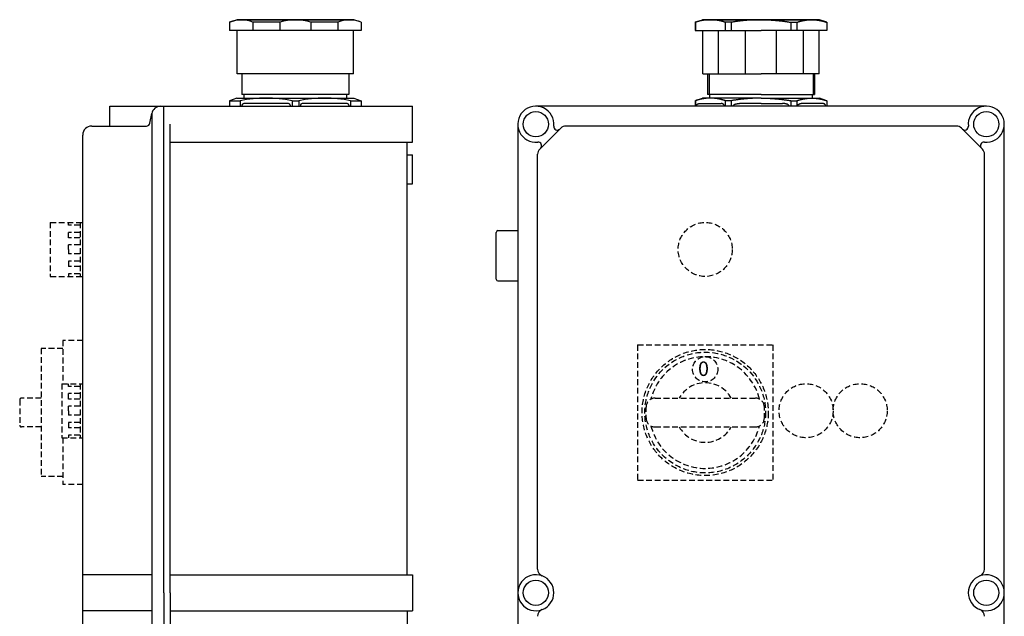
# Model space of a CAD drawing. Extents: x -193 to 394, y -588 to 0.
# Drawn here: x -153 to 394, y -331 to 0 of the extents above; entities that cross this region are included whole.
import ezdxf

# ---------------------------------------------------------------- set-up
doc = ezdxf.new("R2010")
doc.units = 0
doc.linetypes.add('HIDDEN2', pattern=[4.7625, 3.175, -1.5875])
doc.layers.add('UNO', color=7, linetype='CONTINUOUS')
doc.styles.add('ROMANS', font='txt')

# ---------------------------------------------------------------- blocks, each defined once
blk = doc.blocks.new('LW_POLYLINE_1', base_point=(258.89, -43.5))
at = {"layer": 'UNO', "color": 3, "linetype": 'CONTINUOUS'}
for p, q in [((252.87, -43.7), (252.52, -43.73)), ((253.21, -43.68), (252.87, -43.7)), ((253.55, -43.66), (253.21, -43.68)), ((253.9, -43.64), (253.55, -43.66)), ((254.24, -43.62), (253.9, -43.64)), ((254.58, -43.6), (254.24, -43.62)), ((254.93, -43.59), (254.58, -43.6)), ((255.27, -43.57), (254.93, -43.59)), ((255.62, -43.56), (255.27, -43.57)), ((255.96, -43.55), (255.62, -43.56)), ((256.3, -43.54), (255.96, -43.55)), ((256.65, -43.53), (256.3, -43.54)), ((256.99, -43.52), (256.65, -43.53)), ((257.34, -43.51), (256.99, -43.52)), ((257.68, -43.51), (257.34, -43.51)), ((258.02, -43.5), (257.68, -43.51)), ((258.37, -43.5), (258.02, -43.5)), ((258.71, -43.5), (258.37, -43.5)), ((258.89, -43.5), (258.71, -43.5)), ((242.61, -44.9), (242.27, -44.96)), ((242.95, -44.85), (242.61, -44.9)), ((243.29, -44.79), (242.95, -44.85)), ((243.63, -44.74), (243.29, -44.79)), ((243.97, -44.69), (243.63, -44.74)), ((244.31, -44.63), (243.97, -44.69)), ((244.65, -44.59), (244.31, -44.63)), ((244.99, -44.53), (244.65, -44.59)), ((245.33, -44.49), (244.99, -44.53)), ((245.68, -44.44), (245.33, -44.49)), ((246.02, -44.39), (245.68, -44.44)), ((246.36, -44.35), (246.02, -44.39)), ((246.7, -44.3), (246.36, -44.35)), ((247.04, -44.26), (246.7, -44.3)), ((247.38, -44.22), (247.04, -44.26)), ((247.72, -44.18), (247.38, -44.22)), ((248.07, -44.14), (247.72, -44.18)), ((248.41, -44.1), (248.07, -44.14)), ((248.75, -44.06), (248.41, -44.1)), ((249.09, -44.02), (248.75, -44.06)), ((249.44, -43.99), (249.09, -44.02)), ((249.78, -43.96), (249.44, -43.99)), ((250.12, -43.92), (249.78, -43.96)), ((250.46, -43.89), (250.12, -43.92)), ((250.81, -43.86), (250.46, -43.89)), ((251.15, -43.83), (250.81, -43.86)), ((251.49, -43.8), (251.15, -43.83)), ((251.84, -43.77), (251.49, -43.8)), ((252.18, -43.75), (251.84, -43.77)), ((252.52, -43.73), (252.18, -43.75))]:
    blk.add_line(p, q, dxfattribs=at)
blk = doc.blocks.new('LW_POLYLINE_2', base_point=(243.36, -48))
at = {"layer": 'UNO', "color": 3, "linetype": 'CONTINUOUS'}
for p, q in [((243.36, -47.96), (243.37, -47.9)), ((243.36, -48), (243.36, -47.96)), ((243.37, -47.9), (243.38, -47.86)), ((243.38, -47.86), (243.39, -47.8)), ((243.39, -47.8), (243.41, -47.76)), ((243.41, -47.76), (243.42, -47.71)), ((243.42, -47.71), (243.45, -47.67)), ((243.45, -47.67), (243.47, -47.62)), ((243.47, -47.62), (243.52, -47.54)), ((243.52, -47.54), (243.58, -47.46)), ((243.58, -47.46), (243.65, -47.39)), ((243.65, -47.39), (243.72, -47.32)), ((243.72, -47.32), (243.8, -47.26)), ((243.8, -47.26), (243.88, -47.2)), ((243.88, -47.2), (243.96, -47.15)), ((243.96, -47.15), (244.04, -47.1)), ((244.04, -47.1), (244.13, -47.05)), ((244.13, -47.05), (244.21, -47)), ((244.21, -47), (244.3, -46.96)), ((244.3, -46.96), (244.39, -46.92)), ((244.39, -46.92), (244.49, -46.88)), ((244.49, -46.88), (244.58, -46.85)), ((244.58, -46.85), (244.67, -46.82)), ((244.67, -46.82), (244.77, -46.79)), ((244.77, -46.79), (244.86, -46.76)), ((244.86, -46.76), (244.95, -46.73)), ((244.95, -46.73), (245.05, -46.71)), ((245.05, -46.71), (245.15, -46.69)), ((245.15, -46.69), (245.24, -46.66)), ((245.24, -46.66), (245.34, -46.65)), ((245.34, -46.65), (245.44, -46.63)), ((245.44, -46.63), (245.53, -46.61)), ((245.53, -46.61), (245.63, -46.6)), ((245.63, -46.6), (245.73, -46.58)), ((245.73, -46.58), (245.82, -46.57)), ((245.82, -46.57), (245.92, -46.56)), ((245.92, -46.56), (246.02, -46.55)), ((246.02, -46.55), (246.12, -46.54)), ((246.12, -46.54), (246.22, -46.53)), ((246.22, -46.53), (246.31, -46.52)), ((246.31, -46.52), (246.41, -46.52)), ((246.41, -46.52), (246.51, -46.51)), ((246.51, -46.51), (246.61, -46.51)), ((246.61, -46.51), (246.71, -46.5)), ((246.71, -46.5), (246.81, -46.5)), ((246.81, -46.5), (246.91, -46.5)), ((246.91, -46.5), (247, -46.5))]:
    blk.add_line(p, q, dxfattribs=at)
blk = doc.blocks.new('LW_POLYLINE_3', base_point=(239.05, -44.96))
at = {"layer": 'UNO', "color": 3, "linetype": 'CONTINUOUS'}
for p, q in [((227.73, -43.7), (227.56, -43.73)), ((227.9, -43.68), (227.73, -43.7)), ((228.07, -43.66), (227.9, -43.68)), ((228.25, -43.64), (228.07, -43.66)), ((228.42, -43.62), (228.25, -43.64)), ((228.59, -43.6), (228.42, -43.62)), ((228.76, -43.59), (228.59, -43.6)), ((228.93, -43.57), (228.76, -43.59)), ((229.1, -43.56), (228.93, -43.57)), ((229.28, -43.55), (229.1, -43.56)), ((229.45, -43.54), (229.28, -43.55)), ((229.62, -43.53), (229.45, -43.54)), ((229.79, -43.52), (229.62, -43.53)), ((229.97, -43.51), (229.79, -43.52)), ((230.14, -43.51), (229.97, -43.51)), ((230.31, -43.5), (230.14, -43.51)), ((230.48, -43.5), (230.31, -43.5)), ((230.65, -43.5), (230.48, -43.5)), ((230.83, -43.5), (230.65, -43.5)), ((231, -43.5), (230.83, -43.5)), ((231.17, -43.5), (231, -43.5)), ((231.34, -43.51), (231.17, -43.5)), ((231.51, -43.51), (231.34, -43.51)), ((231.69, -43.52), (231.51, -43.51)), ((231.86, -43.53), (231.69, -43.52)), ((232.03, -43.54), (231.86, -43.53)), ((232.2, -43.55), (232.03, -43.54)), ((232.37, -43.56), (232.2, -43.55)), ((232.55, -43.57), (232.37, -43.56)), ((232.72, -43.59), (232.55, -43.57)), ((232.89, -43.6), (232.72, -43.59)), ((233.06, -43.62), (232.89, -43.6)), ((233.23, -43.64), (233.06, -43.62)), ((233.41, -43.66), (233.23, -43.64)), ((233.58, -43.68), (233.41, -43.66)), ((233.75, -43.7), (233.58, -43.68)), ((233.92, -43.73), (233.75, -43.7)), ((222.6, -44.9), (222.43, -44.96)), ((222.77, -44.85), (222.6, -44.9)), ((222.94, -44.79), (222.77, -44.85)), ((223.11, -44.74), (222.94, -44.79)), ((223.28, -44.69), (223.11, -44.74)), ((223.45, -44.63), (223.28, -44.69)), ((223.62, -44.59), (223.45, -44.63)), ((223.79, -44.53), (223.62, -44.59)), ((223.96, -44.49), (223.79, -44.53)), ((224.13, -44.44), (223.96, -44.49)), ((224.31, -44.39), (224.13, -44.44)), ((224.48, -44.35), (224.31, -44.39)), ((224.65, -44.3), (224.48, -44.35)), ((224.82, -44.26), (224.65, -44.3)), ((224.99, -44.22), (224.82, -44.26)), ((225.16, -44.18), (224.99, -44.22)), ((225.33, -44.14), (225.16, -44.18)), ((225.5, -44.1), (225.33, -44.14)), ((225.67, -44.06), (225.5, -44.1)), ((225.84, -44.02), (225.67, -44.06)), ((226.01, -43.99), (225.84, -44.02)), ((226.19, -43.96), (226.01, -43.99)), ((226.36, -43.92), (226.19, -43.96)), ((226.53, -43.89), (226.36, -43.92)), ((226.7, -43.86), (226.53, -43.89)), ((226.87, -43.83), (226.7, -43.86)), ((227.04, -43.8), (226.87, -43.83)), ((227.21, -43.77), (227.04, -43.8)), ((227.39, -43.75), (227.21, -43.77)), ((227.56, -43.73), (227.39, -43.75)), ((234.09, -43.75), (233.92, -43.73)), ((234.26, -43.77), (234.09, -43.75)), ((234.44, -43.8), (234.26, -43.77)), ((234.61, -43.83), (234.44, -43.8)), ((234.78, -43.86), (234.61, -43.83)), ((234.95, -43.89), (234.78, -43.86)), ((235.12, -43.92), (234.95, -43.89)), ((235.29, -43.96), (235.12, -43.92)), ((235.46, -43.99), (235.29, -43.96)), ((235.64, -44.02), (235.46, -43.99)), ((235.81, -44.06), (235.64, -44.02)), ((235.98, -44.1), (235.81, -44.06)), ((236.15, -44.14), (235.98, -44.1)), ((236.32, -44.18), (236.15, -44.14)), ((236.49, -44.22), (236.32, -44.18)), ((236.66, -44.26), (236.49, -44.22)), ((236.83, -44.3), (236.66, -44.26)), ((237, -44.35), (236.83, -44.3)), ((237.17, -44.39), (237, -44.35)), ((237.34, -44.44), (237.17, -44.39)), ((237.52, -44.49), (237.34, -44.44)), ((237.69, -44.53), (237.52, -44.49)), ((237.86, -44.59), (237.69, -44.53)), ((238.03, -44.63), (237.86, -44.59)), ((238.2, -44.69), (238.03, -44.63)), ((238.37, -44.74), (238.2, -44.69)), ((238.54, -44.79), (238.37, -44.74)), ((238.71, -44.85), (238.54, -44.79)), ((238.88, -44.9), (238.71, -44.85)), ((239.05, -44.96), (238.88, -44.9))]:
    blk.add_line(p, q, dxfattribs=at)
blk = doc.blocks.new('LW_POLYLINE_4', base_point=(238.5, -48))
at = {"layer": 'UNO', "color": 3, "linetype": 'CONTINUOUS'}
for p, q in [((236.73, -46.5), (236.68, -46.5)), ((236.78, -46.5), (236.73, -46.5)), ((236.83, -46.5), (236.78, -46.5)), ((236.88, -46.51), (236.83, -46.5)), ((236.93, -46.51), (236.88, -46.51)), ((236.98, -46.52), (236.93, -46.51)), ((237.02, -46.52), (236.98, -46.52)), ((237.07, -46.53), (237.02, -46.52)), ((237.12, -46.54), (237.07, -46.53)), ((237.17, -46.55), (237.12, -46.54)), ((237.22, -46.56), (237.17, -46.55)), ((237.27, -46.57), (237.22, -46.56)), ((237.32, -46.58), (237.27, -46.57)), ((237.37, -46.6), (237.32, -46.58)), ((237.42, -46.61), (237.37, -46.6)), ((237.46, -46.63), (237.42, -46.61)), ((237.51, -46.65), (237.46, -46.63)), ((237.56, -46.66), (237.51, -46.65)), ((237.61, -46.69), (237.56, -46.66)), ((237.66, -46.71), (237.61, -46.69)), ((237.71, -46.73), (237.66, -46.71)), ((237.75, -46.76), (237.71, -46.73)), ((237.8, -46.79), (237.75, -46.76)), ((237.85, -46.82), (237.8, -46.79)), ((237.89, -46.85), (237.85, -46.82)), ((237.94, -46.88), (237.89, -46.85)), ((237.99, -46.92), (237.94, -46.88)), ((238.03, -46.96), (237.99, -46.92)), ((238.07, -47), (238.03, -46.96)), ((238.12, -47.05), (238.07, -47)), ((238.16, -47.1), (238.12, -47.05)), ((238.2, -47.15), (238.16, -47.1)), ((238.24, -47.2), (238.2, -47.15)), ((238.28, -47.26), (238.24, -47.2)), ((238.32, -47.32), (238.28, -47.26)), ((238.36, -47.39), (238.32, -47.32)), ((238.39, -47.46), (238.36, -47.39)), ((238.42, -47.54), (238.39, -47.46)), ((238.45, -47.62), (238.42, -47.54)), ((238.47, -47.71), (238.45, -47.62)), ((238.49, -47.8), (238.47, -47.71)), ((238.5, -47.9), (238.49, -47.8)), ((238.5, -48), (238.5, -47.9))]:
    blk.add_line(p, q, dxfattribs=at)
blk = doc.blocks.new('LW_POLYLINE_5', base_point=(222.98, -48))
at = {"layer": 'UNO', "color": 3, "linetype": 'CONTINUOUS'}
for p, q in [((222.98, -47.9), (222.99, -47.8)), ((222.98, -48), (222.98, -47.9)), ((222.99, -47.8), (223.01, -47.71)), ((223.01, -47.71), (223.03, -47.62)), ((223.03, -47.62), (223.06, -47.54)), ((223.06, -47.54), (223.09, -47.46)), ((223.09, -47.46), (223.12, -47.39)), ((223.12, -47.39), (223.16, -47.32)), ((223.16, -47.32), (223.2, -47.26)), ((223.2, -47.26), (223.23, -47.2)), ((223.23, -47.2), (223.28, -47.15)), ((223.28, -47.15), (223.32, -47.1)), ((223.32, -47.1), (223.36, -47.05)), ((223.36, -47.05), (223.4, -47)), ((223.4, -47), (223.45, -46.96)), ((223.45, -46.96), (223.49, -46.92)), ((223.49, -46.92), (223.54, -46.88)), ((223.54, -46.88), (223.59, -46.85)), ((223.59, -46.85), (223.63, -46.82)), ((223.63, -46.82), (223.68, -46.79)), ((223.68, -46.79), (223.73, -46.76)), ((223.73, -46.76), (223.77, -46.73)), ((223.77, -46.73), (223.82, -46.71)), ((223.82, -46.71), (223.87, -46.69)), ((223.87, -46.69), (223.92, -46.66)), ((223.92, -46.66), (223.97, -46.65)), ((223.97, -46.65), (224.01, -46.63)), ((224.01, -46.63), (224.06, -46.61)), ((224.06, -46.61), (224.11, -46.6)), ((224.11, -46.6), (224.16, -46.58)), ((224.16, -46.58), (224.21, -46.57)), ((224.21, -46.57), (224.26, -46.56)), ((224.26, -46.56), (224.31, -46.55)), ((224.31, -46.55), (224.36, -46.54)), ((224.36, -46.54), (224.41, -46.53)), ((224.41, -46.53), (224.45, -46.52)), ((224.45, -46.52), (224.5, -46.52)), ((224.5, -46.52), (224.55, -46.51)), ((224.55, -46.51), (224.6, -46.51)), ((224.6, -46.51), (224.65, -46.5)), ((224.65, -46.5), (224.7, -46.5)), ((224.7, -46.5), (224.75, -46.5)), ((224.75, -46.5), (224.8, -46.5))]:
    blk.add_line(p, q, dxfattribs=at)
blk = doc.blocks.new('LW_POLYLINE_6', base_point=(258.89, 0))
at = {"layer": 'UNO', "color": 3, "linetype": 'CONTINUOUS'}
for p, q in [((258.71, 0), (258.37, 0)), ((258.89, 0), (258.71, 0)), ((242.61, -1.4), (242.27, -1.46)), ((242.95, -1.35), (242.61, -1.4)), ((243.29, -1.29), (242.95, -1.35)), ((243.63, -1.24), (243.29, -1.29)), ((243.97, -1.19), (243.63, -1.24)), ((244.31, -1.13), (243.97, -1.19)), ((244.65, -1.09), (244.31, -1.13)), ((244.99, -1.03), (244.65, -1.09)), ((245.33, -0.99), (244.99, -1.03)), ((245.68, -0.94), (245.33, -0.99)), ((246.02, -0.89), (245.68, -0.94)), ((246.36, -0.85), (246.02, -0.89)), ((246.7, -0.8), (246.36, -0.85)), ((247.04, -0.76), (246.7, -0.8)), ((247.38, -0.72), (247.04, -0.76)), ((247.72, -0.68), (247.38, -0.72)), ((248.07, -0.64), (247.72, -0.68)), ((248.41, -0.6), (248.07, -0.64)), ((248.75, -0.56), (248.41, -0.6)), ((249.09, -0.52), (248.75, -0.56)), ((249.44, -0.49), (249.09, -0.52)), ((249.78, -0.46), (249.44, -0.49)), ((250.12, -0.42), (249.78, -0.46)), ((250.46, -0.39), (250.12, -0.42)), ((250.81, -0.36), (250.46, -0.39)), ((251.15, -0.33), (250.81, -0.36)), ((251.49, -0.3), (251.15, -0.33)), ((251.84, -0.27), (251.49, -0.3)), ((252.18, -0.25), (251.84, -0.27)), ((252.52, -0.23), (252.18, -0.25)), ((252.87, -0.2), (252.52, -0.23)), ((253.21, -0.18), (252.87, -0.2)), ((253.55, -0.16), (253.21, -0.18)), ((253.9, -0.14), (253.55, -0.16)), ((254.24, -0.12), (253.9, -0.14)), ((254.58, -0.1), (254.24, -0.12)), ((254.93, -0.09), (254.58, -0.1)), ((255.27, -0.07), (254.93, -0.09)), ((255.62, -0.06), (255.27, -0.07)), ((255.96, -0.05), (255.62, -0.06)), ((256.3, -0.04), (255.96, -0.05)), ((256.65, -0.03), (256.3, -0.04)), ((256.99, -0.02), (256.65, -0.03)), ((257.34, -0.01), (256.99, -0.02)), ((257.68, -0.01), (257.34, -0.01)), ((258.02, 0), (257.68, -0.01)), ((258.37, 0), (258.02, 0))]:
    blk.add_line(p, q, dxfattribs=at)
blk = doc.blocks.new('LW_POLYLINE_7', base_point=(239.05, -1.46))
at = {"layer": 'UNO', "color": 3, "linetype": 'CONTINUOUS'}
for p, q in [((230.65, 0), (230.48, 0)), ((230.83, 0), (230.65, 0)), ((231, 0), (230.83, 0)), ((222.6, -1.4), (222.43, -1.46)), ((222.77, -1.35), (222.6, -1.4)), ((222.94, -1.29), (222.77, -1.35)), ((223.11, -1.24), (222.94, -1.29)), ((223.28, -1.19), (223.11, -1.24)), ((223.45, -1.13), (223.28, -1.19)), ((223.62, -1.09), (223.45, -1.13)), ((223.79, -1.03), (223.62, -1.09)), ((223.96, -0.99), (223.79, -1.03)), ((224.13, -0.94), (223.96, -0.99)), ((224.31, -0.89), (224.13, -0.94)), ((224.48, -0.85), (224.31, -0.89)), ((224.65, -0.8), (224.48, -0.85)), ((224.82, -0.76), (224.65, -0.8)), ((224.99, -0.72), (224.82, -0.76)), ((225.16, -0.68), (224.99, -0.72)), ((225.33, -0.64), (225.16, -0.68)), ((225.5, -0.6), (225.33, -0.64)), ((225.67, -0.56), (225.5, -0.6)), ((225.84, -0.52), (225.67, -0.56)), ((226.01, -0.49), (225.84, -0.52)), ((226.19, -0.46), (226.01, -0.49)), ((226.36, -0.42), (226.19, -0.46)), ((226.53, -0.39), (226.36, -0.42)), ((226.7, -0.36), (226.53, -0.39)), ((226.87, -0.33), (226.7, -0.36)), ((227.04, -0.3), (226.87, -0.33)), ((227.21, -0.27), (227.04, -0.3)), ((227.39, -0.25), (227.21, -0.27)), ((227.56, -0.23), (227.39, -0.25)), ((227.73, -0.2), (227.56, -0.23)), ((227.9, -0.18), (227.73, -0.2)), ((228.07, -0.16), (227.9, -0.18)), ((228.25, -0.14), (228.07, -0.16)), ((228.42, -0.12), (228.25, -0.14)), ((228.59, -0.1), (228.42, -0.12)), ((228.76, -0.09), (228.59, -0.1)), ((228.93, -0.07), (228.76, -0.09)), ((229.1, -0.06), (228.93, -0.07)), ((229.28, -0.05), (229.1, -0.06)), ((229.45, -0.04), (229.28, -0.05)), ((229.62, -0.03), (229.45, -0.04)), ((229.79, -0.02), (229.62, -0.03)), ((229.97, -0.01), (229.79, -0.02)), ((230.14, -0.01), (229.97, -0.01)), ((230.31, 0), (230.14, -0.01)), ((230.48, 0), (230.31, 0)), ((231.17, 0), (231, 0)), ((231.34, -0.01), (231.17, 0)), ((231.51, -0.01), (231.34, -0.01)), ((231.69, -0.02), (231.51, -0.01)), ((231.86, -0.03), (231.69, -0.02)), ((232.03, -0.04), (231.86, -0.03)), ((232.2, -0.05), (232.03, -0.04)), ((232.37, -0.06), (232.2, -0.05)), ((232.55, -0.07), (232.37, -0.06)), ((232.72, -0.09), (232.55, -0.07)), ((232.89, -0.1), (232.72, -0.09)), ((233.06, -0.12), (232.89, -0.1)), ((233.23, -0.14), (233.06, -0.12)), ((233.41, -0.16), (233.23, -0.14)), ((233.58, -0.18), (233.41, -0.16)), ((233.75, -0.2), (233.58, -0.18)), ((233.92, -0.23), (233.75, -0.2)), ((234.09, -0.25), (233.92, -0.23)), ((234.26, -0.27), (234.09, -0.25)), ((234.44, -0.3), (234.26, -0.27)), ((234.61, -0.33), (234.44, -0.3)), ((234.78, -0.36), (234.61, -0.33)), ((234.95, -0.39), (234.78, -0.36)), ((235.12, -0.42), (234.95, -0.39)), ((235.29, -0.46), (235.12, -0.42)), ((235.46, -0.49), (235.29, -0.46)), ((235.64, -0.52), (235.46, -0.49)), ((235.81, -0.56), (235.64, -0.52)), ((235.98, -0.6), (235.81, -0.56)), ((236.15, -0.64), (235.98, -0.6)), ((236.32, -0.68), (236.15, -0.64)), ((236.49, -0.72), (236.32, -0.68)), ((236.66, -0.76), (236.49, -0.72)), ((236.83, -0.8), (236.66, -0.76)), ((237, -0.85), (236.83, -0.8)), ((237.17, -0.89), (237, -0.85)), ((237.34, -0.94), (237.17, -0.89)), ((237.52, -0.99), (237.34, -0.94)), ((237.69, -1.03), (237.52, -0.99)), ((237.86, -1.09), (237.69, -1.03)), ((238.03, -1.13), (237.86, -1.09)), ((238.2, -1.19), (238.03, -1.13)), ((238.37, -1.24), (238.2, -1.19)), ((238.54, -1.29), (238.37, -1.24)), ((238.71, -1.35), (238.54, -1.29)), ((238.88, -1.4), (238.71, -1.35)), ((239.05, -1.46), (238.88, -1.4))]:
    blk.add_line(p, q, dxfattribs=at)
blk = doc.blocks.new('LW_POLYLINE_8', base_point=(258.89, -43.5))
at = {"layer": 'UNO', "color": 3, "linetype": 'CONTINUOUS'}
for p, q in [((258.89, -43.5), (259.06, -43.5)), ((259.06, -43.5), (259.4, -43.5)), ((259.4, -43.5), (259.75, -43.5)), ((259.75, -43.5), (260.09, -43.51)), ((260.09, -43.51), (260.43, -43.51)), ((260.43, -43.51), (260.78, -43.52)), ((260.78, -43.52), (261.12, -43.53)), ((261.12, -43.53), (261.47, -43.54)), ((261.47, -43.54), (261.81, -43.55)), ((261.81, -43.55), (262.16, -43.56)), ((262.16, -43.56), (262.5, -43.57)), ((262.5, -43.57), (262.84, -43.59)), ((262.84, -43.59), (263.19, -43.6)), ((263.19, -43.6), (263.53, -43.62)), ((263.53, -43.62), (263.87, -43.64)), ((263.87, -43.64), (264.22, -43.66)), ((264.22, -43.66), (264.56, -43.68)), ((264.56, -43.68), (264.91, -43.7)), ((264.91, -43.7), (265.25, -43.73)), ((265.25, -43.73), (265.59, -43.75)), ((265.59, -43.75), (265.94, -43.77)), ((265.94, -43.77), (266.28, -43.8)), ((266.28, -43.8), (266.62, -43.83)), ((266.62, -43.83), (266.96, -43.86)), ((266.96, -43.86), (267.31, -43.89)), ((267.31, -43.89), (267.65, -43.92)), ((267.65, -43.92), (267.99, -43.96)), ((267.99, -43.96), (268.34, -43.99)), ((268.34, -43.99), (268.68, -44.02)), ((268.68, -44.02), (269.02, -44.06)), ((269.02, -44.06), (269.36, -44.1)), ((269.36, -44.1), (269.7, -44.14)), ((269.7, -44.14), (270.05, -44.18)), ((270.05, -44.18), (270.39, -44.22)), ((270.39, -44.22), (270.73, -44.26)), ((270.73, -44.26), (271.07, -44.3)), ((271.07, -44.3), (271.41, -44.35)), ((271.41, -44.35), (271.75, -44.39)), ((271.75, -44.39), (272.1, -44.44)), ((272.1, -44.44), (272.44, -44.49)), ((272.44, -44.49), (272.78, -44.53)), ((272.78, -44.53), (273.12, -44.59)), ((273.12, -44.59), (273.46, -44.63)), ((273.46, -44.63), (273.8, -44.69)), ((273.8, -44.69), (274.14, -44.74)), ((274.14, -44.74), (274.48, -44.79)), ((274.48, -44.79), (274.82, -44.85)), ((274.82, -44.85), (275.16, -44.9)), ((275.16, -44.9), (275.5, -44.96))]:
    blk.add_line(p, q, dxfattribs=at)
blk = doc.blocks.new('LW_POLYLINE_9', base_point=(274.41, -48))
at = {"layer": 'UNO', "color": 3, "linetype": 'CONTINUOUS'}
for p, q in [((270.87, -46.5), (270.77, -46.5)), ((270.96, -46.5), (270.87, -46.5)), ((271.06, -46.5), (270.96, -46.5)), ((271.16, -46.51), (271.06, -46.5)), ((271.26, -46.51), (271.16, -46.51)), ((271.36, -46.52), (271.26, -46.51)), ((271.46, -46.52), (271.36, -46.52)), ((271.55, -46.53), (271.46, -46.52)), ((271.65, -46.54), (271.55, -46.53)), ((271.75, -46.55), (271.65, -46.54)), ((271.85, -46.56), (271.75, -46.55)), ((271.95, -46.57), (271.85, -46.56)), ((272.04, -46.58), (271.95, -46.57)), ((272.14, -46.6), (272.04, -46.58)), ((272.24, -46.61), (272.14, -46.6)), ((272.34, -46.63), (272.24, -46.61)), ((272.43, -46.65), (272.34, -46.63)), ((272.53, -46.66), (272.43, -46.65)), ((272.63, -46.69), (272.53, -46.66)), ((272.72, -46.71), (272.63, -46.69)), ((272.82, -46.73), (272.72, -46.71)), ((272.91, -46.76), (272.82, -46.73)), ((273.01, -46.79), (272.91, -46.76)), ((273.1, -46.82), (273.01, -46.79)), ((273.19, -46.85), (273.1, -46.82)), ((273.29, -46.88), (273.19, -46.85)), ((273.38, -46.92), (273.29, -46.88)), ((273.47, -46.96), (273.38, -46.92)), ((273.56, -47), (273.47, -46.96)), ((273.64, -47.05), (273.56, -47)), ((273.73, -47.1), (273.64, -47.05)), ((273.81, -47.15), (273.73, -47.1)), ((273.9, -47.2), (273.81, -47.15)), ((273.97, -47.26), (273.9, -47.2)), ((274.05, -47.32), (273.97, -47.26)), ((274.12, -47.39), (274.05, -47.32)), ((274.19, -47.46), (274.12, -47.39)), ((274.25, -47.54), (274.19, -47.46)), ((274.3, -47.62), (274.25, -47.54)), ((274.33, -47.67), (274.3, -47.62)), ((274.35, -47.71), (274.33, -47.67)), ((274.36, -47.76), (274.35, -47.71)), ((274.38, -47.8), (274.36, -47.76)), ((274.39, -47.86), (274.38, -47.8)), ((274.4, -47.9), (274.39, -47.86)), ((274.41, -47.96), (274.4, -47.9)), ((274.41, -48), (274.41, -47.96))]:
    blk.add_line(p, q, dxfattribs=at)
blk = doc.blocks.new('LW_POLYLINE_10', base_point=(278.72, -44.96))
at = {"layer": 'UNO', "color": 3, "linetype": 'CONTINUOUS'}
for p, q in [((283.85, -43.73), (284.02, -43.7)), ((284.02, -43.7), (284.19, -43.68)), ((284.19, -43.68), (284.36, -43.66)), ((284.36, -43.66), (284.54, -43.64)), ((284.54, -43.64), (284.71, -43.62)), ((284.71, -43.62), (284.88, -43.6)), ((284.88, -43.6), (285.05, -43.59)), ((285.05, -43.59), (285.22, -43.57)), ((285.22, -43.57), (285.4, -43.56)), ((285.4, -43.56), (285.57, -43.55)), ((285.57, -43.55), (285.74, -43.54)), ((285.74, -43.54), (285.91, -43.53)), ((285.91, -43.53), (286.08, -43.52)), ((286.08, -43.52), (286.26, -43.51)), ((286.26, -43.51), (286.43, -43.51)), ((286.43, -43.51), (286.6, -43.5)), ((286.6, -43.5), (286.77, -43.5)), ((286.77, -43.5), (286.95, -43.5)), ((286.95, -43.5), (287.12, -43.5)), ((287.12, -43.5), (287.29, -43.5)), ((287.29, -43.5), (287.46, -43.5)), ((287.46, -43.5), (287.63, -43.51)), ((287.63, -43.51), (287.81, -43.51)), ((287.81, -43.51), (287.98, -43.52)), ((287.98, -43.52), (288.15, -43.53)), ((288.15, -43.53), (288.32, -43.54)), ((288.32, -43.54), (288.49, -43.55)), ((288.49, -43.55), (288.67, -43.56)), ((288.67, -43.56), (288.84, -43.57)), ((288.84, -43.57), (289.01, -43.59)), ((289.01, -43.59), (289.18, -43.6)), ((289.18, -43.6), (289.35, -43.62)), ((289.35, -43.62), (289.53, -43.64)), ((289.53, -43.64), (289.7, -43.66)), ((289.7, -43.66), (289.87, -43.68)), ((289.87, -43.68), (290.04, -43.7)), ((290.04, -43.7), (290.21, -43.73)), ((278.72, -44.96), (278.89, -44.9)), ((278.89, -44.9), (279.06, -44.85)), ((279.06, -44.85), (279.23, -44.79)), ((279.23, -44.79), (279.4, -44.74)), ((279.4, -44.74), (279.57, -44.69)), ((279.57, -44.69), (279.74, -44.63)), ((279.74, -44.63), (279.92, -44.59)), ((279.92, -44.59), (280.09, -44.53)), ((280.09, -44.53), (280.26, -44.49)), ((280.26, -44.49), (280.43, -44.44)), ((280.43, -44.44), (280.6, -44.39)), ((280.6, -44.39), (280.77, -44.35)), ((280.77, -44.35), (280.94, -44.3)), ((280.94, -44.3), (281.11, -44.26)), ((281.11, -44.26), (281.28, -44.22)), ((281.28, -44.22), (281.45, -44.18)), ((281.45, -44.18), (281.62, -44.14)), ((281.62, -44.14), (281.79, -44.1)), ((281.79, -44.1), (281.96, -44.06)), ((281.96, -44.06), (282.13, -44.02)), ((282.13, -44.02), (282.31, -43.99)), ((282.31, -43.99), (282.48, -43.96)), ((282.48, -43.96), (282.65, -43.92)), ((282.65, -43.92), (282.82, -43.89)), ((282.82, -43.89), (282.99, -43.86)), ((282.99, -43.86), (283.16, -43.83)), ((283.16, -43.83), (283.33, -43.8)), ((283.33, -43.8), (283.51, -43.77)), ((283.51, -43.77), (283.68, -43.75)), ((283.68, -43.75), (283.85, -43.73)), ((290.21, -43.73), (290.38, -43.75)), ((290.38, -43.75), (290.56, -43.77)), ((290.56, -43.77), (290.73, -43.8)), ((290.73, -43.8), (290.9, -43.83)), ((290.9, -43.83), (291.07, -43.86)), ((291.07, -43.86), (291.24, -43.89)), ((291.24, -43.89), (291.41, -43.92)), ((291.41, -43.92), (291.59, -43.96)), ((291.59, -43.96), (291.76, -43.99)), ((291.76, -43.99), (291.93, -44.02)), ((291.93, -44.02), (292.1, -44.06)), ((292.1, -44.06), (292.27, -44.1)), ((292.27, -44.1), (292.44, -44.14)), ((292.44, -44.14), (292.61, -44.18)), ((292.61, -44.18), (292.78, -44.22)), ((292.78, -44.22), (292.95, -44.26)), ((292.95, -44.26), (293.12, -44.3)), ((293.12, -44.3), (293.3, -44.35)), ((293.3, -44.35), (293.47, -44.39)), ((293.47, -44.39), (293.64, -44.44)), ((293.64, -44.44), (293.81, -44.49)), ((293.81, -44.49), (293.98, -44.53)), ((293.98, -44.53), (294.15, -44.59)), ((294.15, -44.59), (294.32, -44.63)), ((294.32, -44.63), (294.49, -44.69)), ((294.49, -44.69), (294.66, -44.74)), ((294.66, -44.74), (294.83, -44.79)), ((294.83, -44.79), (295, -44.85)), ((295, -44.85), (295.17, -44.9)), ((295.17, -44.9), (295.34, -44.96))]:
    blk.add_line(p, q, dxfattribs=at)
blk = doc.blocks.new('LW_POLYLINE_11', base_point=(279.27, -48))
at = {"layer": 'UNO', "color": 3, "linetype": 'CONTINUOUS'}
for p, q in [((279.27, -47.9), (279.28, -47.8)), ((279.27, -48), (279.27, -47.9)), ((279.28, -47.8), (279.3, -47.71)), ((279.3, -47.71), (279.32, -47.62)), ((279.32, -47.62), (279.35, -47.54)), ((279.35, -47.54), (279.38, -47.46)), ((279.38, -47.46), (279.41, -47.39)), ((279.41, -47.39), (279.45, -47.32)), ((279.45, -47.32), (279.49, -47.26)), ((279.49, -47.26), (279.53, -47.2)), ((279.53, -47.2), (279.57, -47.15)), ((279.57, -47.15), (279.61, -47.1)), ((279.61, -47.1), (279.65, -47.05)), ((279.65, -47.05), (279.7, -47)), ((279.7, -47), (279.74, -46.96)), ((279.74, -46.96), (279.79, -46.92)), ((279.79, -46.92), (279.83, -46.88)), ((279.83, -46.88), (279.88, -46.85)), ((279.88, -46.85), (279.92, -46.82)), ((279.92, -46.82), (279.97, -46.79)), ((279.97, -46.79), (280.02, -46.76)), ((280.02, -46.76), (280.07, -46.73)), ((280.07, -46.73), (280.11, -46.71)), ((280.11, -46.71), (280.16, -46.69)), ((280.16, -46.69), (280.21, -46.66)), ((280.21, -46.66), (280.26, -46.65)), ((280.26, -46.65), (280.31, -46.63)), ((280.31, -46.63), (280.35, -46.61)), ((280.35, -46.61), (280.4, -46.6)), ((280.4, -46.6), (280.45, -46.58)), ((280.45, -46.58), (280.5, -46.57)), ((280.5, -46.57), (280.55, -46.56)), ((280.55, -46.56), (280.6, -46.55)), ((280.6, -46.55), (280.65, -46.54)), ((280.65, -46.54), (280.7, -46.53)), ((280.7, -46.53), (280.75, -46.52)), ((280.75, -46.52), (280.8, -46.52)), ((280.8, -46.52), (280.84, -46.51)), ((280.84, -46.51), (280.89, -46.51)), ((280.89, -46.51), (280.94, -46.5)), ((280.94, -46.5), (280.99, -46.5)), ((280.99, -46.5), (281.04, -46.5)), ((281.04, -46.5), (281.09, -46.5))]:
    blk.add_line(p, q, dxfattribs=at)
blk = doc.blocks.new('LW_POLYLINE_12', base_point=(294.79, -48))
at = {"layer": 'UNO', "color": 3, "linetype": 'CONTINUOUS'}
for p, q in [((293.02, -46.5), (292.97, -46.5)), ((293.07, -46.5), (293.02, -46.5)), ((293.12, -46.5), (293.07, -46.5)), ((293.17, -46.51), (293.12, -46.5)), ((293.22, -46.51), (293.17, -46.51)), ((293.27, -46.52), (293.22, -46.51)), ((293.32, -46.52), (293.27, -46.52)), ((293.37, -46.53), (293.32, -46.52)), ((293.41, -46.54), (293.37, -46.53)), ((293.46, -46.55), (293.41, -46.54)), ((293.51, -46.56), (293.46, -46.55)), ((293.56, -46.57), (293.51, -46.56)), ((293.61, -46.58), (293.56, -46.57)), ((293.66, -46.6), (293.61, -46.58)), ((293.71, -46.61), (293.66, -46.6)), ((293.76, -46.63), (293.71, -46.61)), ((293.8, -46.65), (293.76, -46.63)), ((293.85, -46.66), (293.8, -46.65)), ((293.9, -46.69), (293.85, -46.66)), ((293.95, -46.71), (293.9, -46.69)), ((294, -46.73), (293.95, -46.71)), ((294.04, -46.76), (294, -46.73)), ((294.09, -46.79), (294.04, -46.76)), ((294.14, -46.82), (294.09, -46.79)), ((294.19, -46.85), (294.14, -46.82)), ((294.23, -46.88), (294.19, -46.85)), ((294.28, -46.92), (294.23, -46.88)), ((294.32, -46.96), (294.28, -46.92)), ((294.37, -47), (294.32, -46.96)), ((294.41, -47.05), (294.37, -47)), ((294.45, -47.1), (294.41, -47.05)), ((294.5, -47.15), (294.45, -47.1)), ((294.54, -47.2), (294.5, -47.15)), ((294.58, -47.26), (294.54, -47.2)), ((294.61, -47.32), (294.58, -47.26)), ((294.65, -47.39), (294.61, -47.32)), ((294.68, -47.46), (294.65, -47.39)), ((294.71, -47.54), (294.68, -47.46)), ((294.74, -47.62), (294.71, -47.54)), ((294.76, -47.71), (294.74, -47.62)), ((294.78, -47.8), (294.76, -47.71)), ((294.79, -47.9), (294.78, -47.8)), ((294.79, -48), (294.79, -47.9))]:
    blk.add_line(p, q, dxfattribs=at)
blk = doc.blocks.new('LW_POLYLINE_13', base_point=(258.89, 0))
at = {"layer": 'UNO', "color": 3, "linetype": 'CONTINUOUS'}
for p, q in [((258.89, 0), (259.06, 0)), ((259.06, 0), (259.4, 0)), ((259.4, 0), (259.75, 0)), ((259.75, 0), (260.09, -0.01)), ((260.09, -0.01), (260.43, -0.01)), ((260.43, -0.01), (260.78, -0.02)), ((260.78, -0.02), (261.12, -0.03)), ((261.12, -0.03), (261.47, -0.04)), ((261.47, -0.04), (261.81, -0.05)), ((261.81, -0.05), (262.16, -0.06)), ((262.16, -0.06), (262.5, -0.07)), ((262.5, -0.07), (262.84, -0.09)), ((262.84, -0.09), (263.19, -0.1)), ((263.19, -0.1), (263.53, -0.12)), ((263.53, -0.12), (263.87, -0.14)), ((263.87, -0.14), (264.22, -0.16)), ((264.22, -0.16), (264.56, -0.18)), ((264.56, -0.18), (264.91, -0.2)), ((264.91, -0.2), (265.25, -0.23)), ((265.25, -0.23), (265.59, -0.25)), ((265.59, -0.25), (265.94, -0.27)), ((265.94, -0.27), (266.28, -0.3)), ((266.28, -0.3), (266.62, -0.33)), ((266.62, -0.33), (266.96, -0.36)), ((266.96, -0.36), (267.31, -0.39)), ((267.31, -0.39), (267.65, -0.42)), ((267.65, -0.42), (267.99, -0.46)), ((267.99, -0.46), (268.34, -0.49)), ((268.34, -0.49), (268.68, -0.52)), ((268.68, -0.52), (269.02, -0.56)), ((269.02, -0.56), (269.36, -0.6)), ((269.36, -0.6), (269.7, -0.64)), ((269.7, -0.64), (270.05, -0.68)), ((270.05, -0.68), (270.39, -0.72)), ((270.39, -0.72), (270.73, -0.76)), ((270.73, -0.76), (271.07, -0.8)), ((271.07, -0.8), (271.41, -0.85)), ((271.41, -0.85), (271.75, -0.89)), ((271.75, -0.89), (272.1, -0.94)), ((272.1, -0.94), (272.44, -0.99)), ((272.44, -0.99), (272.78, -1.03)), ((272.78, -1.03), (273.12, -1.09)), ((273.12, -1.09), (273.46, -1.13)), ((273.46, -1.13), (273.8, -1.19)), ((273.8, -1.19), (274.14, -1.24)), ((274.14, -1.24), (274.48, -1.29)), ((274.48, -1.29), (274.82, -1.35)), ((274.82, -1.35), (275.16, -1.4)), ((275.16, -1.4), (275.5, -1.46))]:
    blk.add_line(p, q, dxfattribs=at)
blk = doc.blocks.new('LW_POLYLINE_14', base_point=(278.72, -1.46))
at = {"layer": 'UNO', "color": 3, "linetype": 'CONTINUOUS'}
for p, q in [((286.77, 0), (286.95, 0)), ((286.95, 0), (287.12, 0)), ((287.12, 0), (287.29, 0)), ((278.72, -1.46), (278.89, -1.4)), ((278.89, -1.4), (279.06, -1.35)), ((279.06, -1.35), (279.23, -1.29)), ((279.23, -1.29), (279.4, -1.24)), ((279.4, -1.24), (279.57, -1.19)), ((279.57, -1.19), (279.74, -1.13)), ((279.74, -1.13), (279.92, -1.09)), ((279.92, -1.09), (280.09, -1.03)), ((280.09, -1.03), (280.26, -0.99)), ((280.26, -0.99), (280.43, -0.94)), ((280.43, -0.94), (280.6, -0.89)), ((280.6, -0.89), (280.77, -0.85)), ((280.77, -0.85), (280.94, -0.8)), ((280.94, -0.8), (281.11, -0.76)), ((281.11, -0.76), (281.28, -0.72)), ((281.28, -0.72), (281.45, -0.68)), ((281.45, -0.68), (281.62, -0.64)), ((281.62, -0.64), (281.79, -0.6)), ((281.79, -0.6), (281.96, -0.56)), ((281.96, -0.56), (282.13, -0.52)), ((282.13, -0.52), (282.31, -0.49)), ((282.31, -0.49), (282.48, -0.46)), ((282.48, -0.46), (282.65, -0.42)), ((282.65, -0.42), (282.82, -0.39)), ((282.82, -0.39), (282.99, -0.36)), ((282.99, -0.36), (283.16, -0.33)), ((283.16, -0.33), (283.33, -0.3)), ((283.33, -0.3), (283.51, -0.27)), ((283.51, -0.27), (283.68, -0.25)), ((283.68, -0.25), (283.85, -0.23)), ((283.85, -0.23), (284.02, -0.2)), ((284.02, -0.2), (284.19, -0.18)), ((284.19, -0.18), (284.36, -0.16)), ((284.36, -0.16), (284.54, -0.14)), ((284.54, -0.14), (284.71, -0.12)), ((284.71, -0.12), (284.88, -0.1)), ((284.88, -0.1), (285.05, -0.09)), ((285.05, -0.09), (285.22, -0.07)), ((285.22, -0.07), (285.4, -0.06)), ((285.4, -0.06), (285.57, -0.05)), ((285.57, -0.05), (285.74, -0.04)), ((285.74, -0.04), (285.91, -0.03)), ((285.91, -0.03), (286.08, -0.02)), ((286.08, -0.02), (286.26, -0.01)), ((286.26, -0.01), (286.43, -0.01)), ((286.43, -0.01), (286.6, 0)), ((286.6, 0), (286.77, 0)), ((287.29, 0), (287.46, 0)), ((287.46, 0), (287.63, -0.01)), ((287.63, -0.01), (287.81, -0.01)), ((287.81, -0.01), (287.98, -0.02)), ((287.98, -0.02), (288.15, -0.03)), ((288.15, -0.03), (288.32, -0.04)), ((288.32, -0.04), (288.49, -0.05)), ((288.49, -0.05), (288.67, -0.06)), ((288.67, -0.06), (288.84, -0.07)), ((288.84, -0.07), (289.01, -0.09)), ((289.01, -0.09), (289.18, -0.1)), ((289.18, -0.1), (289.35, -0.12)), ((289.35, -0.12), (289.53, -0.14)), ((289.53, -0.14), (289.7, -0.16)), ((289.7, -0.16), (289.87, -0.18)), ((289.87, -0.18), (290.04, -0.2)), ((290.04, -0.2), (290.21, -0.23)), ((290.21, -0.23), (290.38, -0.25)), ((290.38, -0.25), (290.56, -0.27)), ((290.56, -0.27), (290.73, -0.3)), ((290.73, -0.3), (290.9, -0.33)), ((290.9, -0.33), (291.07, -0.36)), ((291.07, -0.36), (291.24, -0.39)), ((291.24, -0.39), (291.41, -0.42)), ((291.41, -0.42), (291.59, -0.46)), ((291.59, -0.46), (291.76, -0.49)), ((291.76, -0.49), (291.93, -0.52)), ((291.93, -0.52), (292.1, -0.56)), ((292.1, -0.56), (292.27, -0.6)), ((292.27, -0.6), (292.44, -0.64)), ((292.44, -0.64), (292.61, -0.68)), ((292.61, -0.68), (292.78, -0.72)), ((292.78, -0.72), (292.95, -0.76)), ((292.95, -0.76), (293.12, -0.8)), ((293.12, -0.8), (293.3, -0.85)), ((293.3, -0.85), (293.47, -0.89)), ((293.47, -0.89), (293.64, -0.94)), ((293.64, -0.94), (293.81, -0.99)), ((293.81, -0.99), (293.98, -1.03)), ((293.98, -1.03), (294.15, -1.09)), ((294.15, -1.09), (294.32, -1.13)), ((294.32, -1.13), (294.49, -1.19)), ((294.49, -1.19), (294.66, -1.24)), ((294.66, -1.24), (294.83, -1.29)), ((294.83, -1.29), (295, -1.35)), ((295, -1.35), (295.17, -1.4)), ((295.17, -1.4), (295.34, -1.46))]:
    blk.add_line(p, q, dxfattribs=at)

msp = doc.modelspace()

# ---------------------------------------------------------------- linework, layer by layer
at = {"layer": 'UNO', "color": 2, "linetype": 'CONTINUOUS'}
for p, q in [((-36.06, -1.46), (-32.06, 0)), ((32.94, 0), (-32.06, 0)), ((-32.06, 0), (32.94, 0)), ((36.94, -1.46), (32.94, 0)), ((222.39, -1.46), (226.39, 0)), ((226.39, 0), (291.39, 0)), ((291.39, 0), (226.39, 0)), ((295.39, -1.46), (291.39, 0)), ((-36.06, -1.46), (-36.06, -6)), ((-23.17, -1.46), (-23.17, -6)), ((-8.2, -1.46), (-23.17, -1.46)), ((-8.2, -1.46), (-8.2, -6)), ((9.08, -1.46), (9.08, -6)), ((24.05, -1.46), (9.08, -1.46)), ((24.05, -1.46), (24.05, -6)), ((36.94, -1.46), (36.94, -6)), ((222.39, -1.46), (222.39, -6)), ((222.43, -1.46), (222.39, -1.46)), ((222.43, -1.46), (222.43, -6)), ((242.27, -1.46), (239.05, -1.46)), ((239.05, -1.46), (239.05, -6)), ((242.27, -1.46), (242.27, -6)), ((275.5, -1.46), (278.72, -1.46)), ((275.5, -1.46), (275.5, -6)), ((278.72, -1.46), (278.72, -6)), ((295.34, -1.46), (295.34, -6)), ((295.34, -1.46), (295.39, -1.46)), ((295.39, -1.46), (295.39, -6)), ((36.94, -6), (-36.06, -6)), ((-31.81, -30), (-31.81, -6)), ((32.69, -30), (32.69, -6)), ((222.39, -6), (258.89, -6)), ((226.64, -30), (226.64, -6)), ((235.28, -30), (235.28, -6)), ((250.24, -30), (250.24, -6)), ((295.39, -6), (258.89, -6)), ((267.53, -30), (267.53, -6)), ((282.49, -30), (282.49, -6)), ((291.14, -30), (291.14, -6)), ((32.69, -30), (-31.81, -30)), ((-29.21, -30), (-29.21, -41.5)), ((30.09, -30), (30.09, -41.5)), ((226.64, -30), (258.89, -30)), ((229.24, -30), (229.24, -41.5)), ((230, -30), (230, -41.5)), ((291.14, -30), (258.89, -30)), ((287.78, -30), (287.78, -41.5)), ((288.54, -30), (288.54, -41.5)), ((-32.06, -43.5), (-36.06, -44.96)), ((-32.06, -43.5), (32.94, -43.5)), ((30.09, -41.5), (-29.21, -41.5)), ((-28.06, -43.5), (-28.06, -41.5)), ((28.94, -43.5), (28.94, -41.5)), ((32.94, -43.5), (36.94, -44.96)), ((222.39, -44.96), (226.39, -43.5)), ((258.89, -43.5), (226.39, -43.5)), ((258.89, -41.5), (229.24, -41.5)), ((230.39, -43.5), (230.39, -41.5)), ((258.89, -41.5), (288.54, -41.5)), ((258.89, -43.5), (291.39, -43.5)), ((287.39, -43.5), (287.39, -41.5)), ((295.39, -44.96), (291.39, -43.5)), ((-102.56, -48), (-72.56, -48)), ((-102.56, -59), (-102.56, -48)), ((-72.56, -318), (-72.56, -48)), ((-72.56, -48), (65.44, -48)), ((-36.06, -44.96), (-36.06, -48)), ((-36.06, -44.96), (-30.2, -44.96)), ((-30.2, -44.96), (-30.2, -48)), ((-29.25, -47.5), (-29.25, -48)), ((-3.37, -46.5), (-28.25, -46.5)), ((-2.37, -47.5), (-2.37, -48)), ((-1.42, -44.96), (-1.42, -48)), ((-1.42, -44.96), (2.3, -44.96)), ((2.3, -44.96), (2.3, -48)), ((3.25, -47.5), (3.25, -48)), ((29.13, -46.5), (4.25, -46.5)), ((30.13, -47.5), (30.13, -48)), ((31.08, -44.96), (31.08, -48)), ((31.08, -44.96), (36.94, -44.96)), ((36.94, -44.96), (36.94, -48)), ((65.44, -68), (65.44, -48)), ((383.89, -48), (133.88, -48)), ((222.39, -44.96), (222.43, -44.96)), ((222.39, -44.96), (222.39, -48)), ((222.43, -44.96), (222.43, -48)), ((224.8, -46.5), (236.68, -46.5)), ((239.05, -44.96), (239.05, -48)), ((242.27, -44.96), (239.05, -44.96)), ((242.27, -44.96), (242.27, -48)), ((258.89, -46.5), (247, -46.5)), ((258.89, -46.5), (270.77, -46.5)), ((275.5, -44.96), (275.5, -48)), ((275.5, -44.96), (278.72, -44.96)), ((278.72, -44.96), (278.72, -48)), ((292.97, -46.5), (281.09, -46.5)), ((295.34, -44.96), (295.34, -48)), ((295.39, -44.96), (295.34, -44.96)), ((295.39, -44.96), (295.39, -48)), ((-80.26, -57.36), (-79.3, -52.11)), ((-79.3, -52.11), (-79.3, -583.89)), ((-112.56, -59), (-82.23, -59)), ((-69.06, -318), (-69.06, -58)), ((123.88, -58), (123.88, -578)), ((367.23, -59), (150.54, -59)), ((393.89, -578), (393.89, -58)), ((-117.56, -572), (-117.56, -64)), ((147.71, -60.17), (136.05, -71.83)), ((381.71, -71.83), (370.06, -60.17)), ((-69.06, -68), (65.44, -68)), ((62.44, -308), (62.44, -68)), ((62.44, -75), (65.44, -75)), ((65.44, -91), (65.44, -75)), ((134.88, -304.92), (134.88, -74.66)), ((382.89, -304.92), (382.89, -74.66)), ((62.44, -91), (65.44, -91)), ((111.88, -144), (111.88, -118)), ((112.88, -117), (123.88, -117)), ((112.88, -145), (123.88, -145)), ((-79.3, -308), (-117.56, -308)), ((-69.06, -308), (65.44, -308)), ((65.44, -308), (65.44, -328)), ((-72.56, -318), (-72.56, -588)), ((-69.06, -318), (-69.06, -578)), ((-79.3, -328), (-117.56, -328)), ((-69.06, -328), (65.44, -328)), ((62.44, -328), (62.44, -568))]:
    msp.add_line(p, q, dxfattribs=at)
at = {"layer": 'UNO', "color": 2, "linetype": 'HIDDEN2'}
for p, q in [((-135.56, -112.5), (-117.56, -112.5)), ((-135.56, -112.5), (-135.56, -142.5)), ((-125.56, -114), (-125.56, -112.5)), ((-119.06, -114), (-125.56, -114)), ((-119.06, -112.5), (-119.06, -142.5)), ((-119.06, -118), (-125.56, -118)), ((-125.56, -121), (-125.56, -118)), ((-119.06, -121), (-125.56, -121)), ((-119.06, -125), (-125.56, -125)), ((-125.56, -127.5), (-125.56, -125)), ((-125.56, -127.5), (-125.56, -130)), ((-119.06, -130), (-125.56, -130)), ((-125.56, -134), (-125.56, -137)), ((-119.06, -134), (-125.56, -134)), ((-119.06, -137), (-125.56, -137)), ((-119.06, -141), (-125.56, -141)), ((-125.56, -141), (-125.56, -142.5)), ((-135.56, -142.5), (-117.56, -142.5)), ((-117.56, -178), (-128.56, -178)), ((-128.56, -178), (-128.56, -202)), ((-140.56, -182.5), (-140.56, -253.5)), ((-128.56, -182.5), (-140.56, -182.5)), ((190.39, -180.5), (190.39, -255.5)), ((190.39, -180.5), (265.39, -180.5)), ((265.39, -180.5), (265.39, -255.5)), ((-129.16, -202), (-129.16, -232)), ((-129.16, -202), (-117.56, -202)), ((-125.56, -203.5), (-125.56, -202)), ((-119.06, -202), (-119.06, -232)), ((-119.06, -203.5), (-125.56, -203.5)), ((-125.56, -210.5), (-125.56, -207.5)), ((-119.06, -207.5), (-125.56, -207.5)), ((-152.56, -211), (-152.56, -225)), ((-140.56, -210), (-151.56, -210)), ((-119.06, -210.5), (-125.56, -210.5)), ((200.05, -210), (255.72, -210)), ((-125.56, -217), (-125.56, -214.5)), ((-119.06, -214.5), (-125.56, -214.5)), ((-125.56, -217), (-125.56, -219.5)), ((-119.06, -219.5), (-125.56, -219.5)), ((-125.56, -223.5), (-125.56, -226.5)), ((-119.06, -223.5), (-125.56, -223.5)), ((-140.56, -226), (-151.56, -226)), ((-119.06, -226.5), (-125.56, -226.5)), ((200.05, -226), (255.72, -226)), ((-129.16, -232), (-117.56, -232)), ((-128.56, -232), (-128.56, -258)), ((-119.06, -230.5), (-125.56, -230.5)), ((-125.56, -230.5), (-125.56, -232)), ((-128.56, -253.5), (-140.56, -253.5)), ((190.39, -255.5), (265.39, -255.5)), ((-117.56, -258), (-128.56, -258))]:
    msp.add_line(p, q, dxfattribs=at)
at = {"layer": 'UNO', "color": 2, "linetype": 'CONTINUOUS'}
for centre in [(133.88, -58), (383.89, -58), (133.88, -318), (383.89, -318)]:
    msp.add_circle(centre, 7, dxfattribs=at)
at = {"layer": 'UNO', "color": 2, "linetype": 'HIDDEN2'}
for centre, radius in [((227.89, -127.5), 15), ((227.89, -218), 35), ((227.89, -218), 33.5), ((227.89, -194), 7), ((283.89, -217), 15), ((313.89, -217), 15)]:
    msp.add_circle(centre, radius, dxfattribs=at)
at = {"layer": 'UNO', "color": 2, "linetype": 'CONTINUOUS'}
for centre, radius, start, end in [((-29.61, -14.98), 14.98, 64.5117, 115.488), ((0.44, -26.31), 26.31, 70.8277, 109.172), ((30.5, -15), 15, 64.5453, 115.455), ((-15.81, -115.32), 71.82, 78.4438, 101.556), ((16.69, -115.32), 71.82, 78.4438, 101.556), ((-74.39, -53), 5, 90, 169.695), ((-28.25, -47.5), 1, 90, 180), ((-3.37, -47.5), 1, 0, 90), ((4.25, -47.5), 1, 90, 180), ((29.13, -47.5), 1, 0, 90), ((133.88, -58), 10, 354.091, 275.909), ((383.89, -58), 10, 264.091, 185.909), ((-112.56, -64), 5, 90, 180), ((-82.23, -57), 2, 270, 349.695), ((145.82, -59.24), 2, 174.091, 315), ((150.54, -63), 4, 90, 135), ((367.23, -63), 4, 45, 90), ((371.95, -59.24), 2, 225, 5.9087), ((135.12, -69.94), 2, 315, 95.9087), ((382.65, -69.94), 2, 84.0913, 225), ((138.88, -74.66), 4, 135, 180), ((378.89, -74.66), 4, 0, 45), ((112.88, -118), 1, 90, 180), ((112.88, -144), 1, 180, 270), ((138.88, -304.92), 4, 180, 249.075), ((378.89, -304.92), 4, 290.925, 0), ((133.88, -318), 10, 69.0752, 290.925), ((133.88, -318), 10, 290.925, 69.0752), ((383.89, -318), 10, 110.925, 249.075), ((383.89, -318), 10, 249.075, 110.925), ((138.88, -331.08), 4, 110.925, 180), ((378.89, -331.08), 4, 0, 69.0752)]:
    msp.add_arc(centre, radius, start, end, dxfattribs=at)
at = {"layer": 'UNO', "color": 2, "linetype": 'HIDDEN2'}
for centre, radius, start, end in [((227.89, -218), 31, 13.9356, 166.064), ((227.89, -218), 16.5, 29.0025, 150.997), ((-151.56, -211), 1, 90, 180), ((200.05, -215), 5, 90, 173.849), ((255.72, -215), 5, 6.1506, 90), ((227.89, -218), 33, 173.849, 186.151), ((227.89, -218), 33, 353.849, 6.1506), ((200.05, -221), 5, 186.151, 270), ((255.72, -221), 5, 270, 353.849), ((-151.56, -225), 1, 180, 270), ((227.89, -218), 31, 193.936, 346.064), ((227.89, -218), 16.5, 209.003, 330.997)]:
    msp.add_arc(centre, radius, start, end, dxfattribs=at)

# ---------------------------------------------------------------- block references
at = {"layer": 'UNO', "color": 2, "linetype": 'CONTINUOUS'}
for name, p in [('LW_POLYLINE_7', (239.05, -1.46)), ('LW_POLYLINE_6', (258.89, 0)), ('LW_POLYLINE_13', (258.89, 0)), ('LW_POLYLINE_14', (278.72, -1.46)), ('LW_POLYLINE_3', (239.05, -44.96)), ('LW_POLYLINE_1', (258.89, -43.5)), ('LW_POLYLINE_8', (258.89, -43.5)), ('LW_POLYLINE_10', (278.72, -44.96)), ('LW_POLYLINE_5', (222.98, -48)), ('LW_POLYLINE_4', (238.5, -48)), ('LW_POLYLINE_2', (243.36, -48)), ('LW_POLYLINE_9', (274.41, -48)), ('LW_POLYLINE_11', (279.27, -48)), ('LW_POLYLINE_12', (294.79, -48))]:
    msp.add_blockref(name, p, dxfattribs=at)

# ---------------------------------------------------------------- texts
at = {"layer": 'UNO', "color": 2, "linetype": 'HIDDEN2', "style": 'ROMANS'}
msp.add_text('0', height=8, dxfattribs=at).set_placement((223.91, -197.68))

doc.saveas('drawing.dxf')
